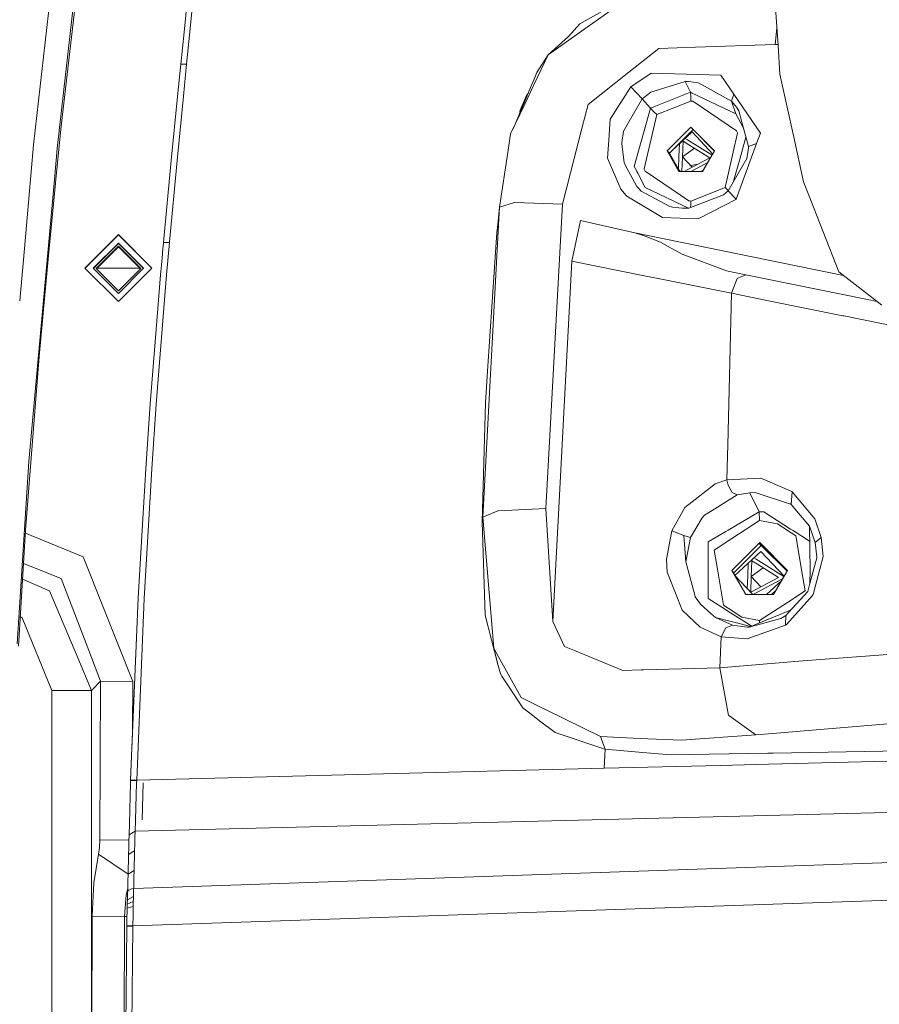
# Model space of a CAD drawing. Units: millimetres. Extents: x 615 to 9964, y -400 to 3658.
# Drawn here: x 2424 to 2578, y 2017 to 2194 of the extents above; entities that cross this region are included whole.
import ezdxf

# ---------------------------------------------------------------- set-up
doc = ezdxf.new("R2010")
doc.units = ezdxf.units.MM
doc.layers.add('1', color=7, linetype='Continuous', true_color=0xffffff)
doc.styles.add('blockfont', font='simplex.shx')
doc.dimstyles.get("Standard").update_dxf_attribs({"dimtxt": 0.18, "dimasz": 0.18, "dimexe": 0.18, "dimexo": 0.0625, "dimgap": 0.09, "dimtad": 0, "dimtih": 1, "dimtoh": 1, "dimdec": 4, "dimzin": 0, "dimdsep": 46, "dimtxsty": 'Standard', "dimcen": 0.09, "dimadec": 0, "dimazin": 0, "dimtfac": 1, "dimtdec": 4, "dimtofl": 0, "dimtmove": 0, "dimatfit": 3, "dimfxl": 1, "dimtolj": 1, "dimtzin": 0, "dimarcsym": 0})

# ---------------------------------------------------------------- blocks, each defined once
blk = doc.blocks.new('_U4')
at = {"layer": '1', "color": 18, "lineweight": 13}
for p, q in [((844.749766, 1254.050002), (844.749766, 3360.631739)), ((844.749766, 3358.631739), (2582.020716, 3358.631739)), ((4820, 3358.631739), (3082.72905, 3358.631739)), ((2608.520716, 3283.631739), (2583.520716, 3283.631739)), ((2583.520716, 3283.631739), (2583.520716, 3189.881739)), ((2840.187383, 3283.631739), (2815.187383, 3283.631739)), ((2840.187383, 3189.881739), (2840.187383, 3283.631739)), ((2583.520716, 3189.881739), (2608.520716, 3189.881739)), ((2815.187383, 3189.881739), (2840.187383, 3189.881739))]:
    blk.add_line(p, q, dxfattribs=at)
at = {"layer": '1', "color": 18, "lineweight": 70}
for points in [[(844.749766, 3358.631739), (894.749717, 3372.029198), (894.749815, 3345.234279)], [(4820, 3358.631739), (4770.000049, 3345.234279), (4769.999951, 3372.029198)]]:
    blk.add_solid(points, dxfattribs=at)
at = {"layer": '1', "color": 18, "linetype": 'Continuous', "lineweight": 13, "char_height": 50, "attachment_point": 7, "line_spacing_factor": 0.903614, "style": 'blockfont'}
for s, insert in [('\\W1.2899;156.5', (2586.170716, 3319.735906)), ('\\W1.1047;BBC', (2925.44155, 3319.735906)), ('\\W1.1591;3975', (2608.045716, 3197.860906))]:
    blk.add_mtext(s, dxfattribs=dict(at, insert=insert))

msp = doc.modelspace()

# ---------------------------------------------------------------- linework, layer by layer
at = {"layer": '1', "color": 18, "linetype": 'Continuous', "lineweight": 13}
for p, q in [((2437.230902, 2224.992737), (2431.014615, 2170.453295)), ((2453.784304, 2191.290364), (2456.14131, 2214.278683)), ((2558.991986, 2208.733782), (2560.298997, 2188.884005)), ((2455.898839, 2202.18657), (2454.803544, 2191.330895)), ((2426.797705, 2171.097979), (2430.011349, 2199.630246)), ((2431.744176, 2174.441084), (2434.354859, 2197.183594)), ((2530.189654, 2195.819642), (2524.724084, 2192.801461)), ((2531.13659, 2195.792422), (2526.088553, 2192.199215)), ((2453.201609, 2185.532317), (2453.784304, 2191.290364)), ((2454.803544, 2191.330895), (2454.228001, 2185.564265)), ((2519.087392, 2187.215313), (2526.088553, 2192.199215)), ((2522.735434, 2190.529332), (2524.724084, 2192.801461)), ((2560.092457, 2192.020763), (2559.764701, 2189.096674)), ((2519.087392, 2187.215313), (2522.735434, 2190.529332)), ((2521.891934, 2189.763064), (2521.934109, 2189.824805)), ((2522.06263, 2189.918131), (2521.934109, 2189.824805)), ((2533.544379, 2184.11611), (2538.92191, 2188.390955)), ((2538.92191, 2188.390955), (2545.506078, 2188.613877)), ((2559.764701, 2189.096674), (2545.506078, 2188.613877)), ((2560.287263, 2189.06221), (2559.764701, 2189.096674)), ((2560.637551, 2183.741078), (2560.298997, 2188.884005)), ((2519.087392, 2187.215313), (2516.522961, 2181.843027)), ((2519.087392, 2187.215313), (2517.062503, 2184.047446)), ((2452.622491, 2179.785475), (2453.201609, 2185.532317)), ((2453.201609, 2185.532317), (2454.228001, 2185.564265)), ((2454.228001, 2185.564265), (2453.655558, 2179.809079)), ((2517.062503, 2184.047446), (2516.369658, 2182.422861)), ((2533.544379, 2184.11611), (2526.248055, 2178.315625)), ((2516.369658, 2182.422861), (2516.104775, 2181.802019)), ((2537.549096, 2183.94421), (2533.893662, 2181.471571)), ((2537.469226, 2180.555806), (2543.63473, 2182.435498)), ((2543.798524, 2183.77088), (2537.549096, 2183.94421)), ((2543.63473, 2182.435498), (2544.053155, 2182.43216)), ((2543.63473, 2182.435498), (2544.591027, 2180.520281)), ((2550.048667, 2183.59755), (2543.798524, 2183.77088)), ((2544.053155, 2182.43216), (2544.053393, 2182.43216)), ((2544.053393, 2182.43216), (2544.25438, 2182.425007)), ((2546.047765, 2182.201371), (2544.25438, 2182.425007)), ((2550.048667, 2183.59755), (2552.378016, 2180.17529)), ((2563.114243, 2172.458157), (2560.637551, 2183.741078)), ((2514.87835, 2178.397879), (2516.522961, 2181.843027)), ((2516.104775, 2181.802019), (2515.304935, 2179.926713)), ((2533.893662, 2181.471571), (2530.182439, 2175.701842)), ((2533.893662, 2181.471571), (2535.899716, 2179.321036)), ((2537.469226, 2180.555806), (2535.899716, 2179.321036)), ((2544.591027, 2180.520281), (2537.4399, 2177.679524)), ((2544.591027, 2180.520281), (2544.624644, 2179.731116)), ((2544.782, 2180.429682), (2544.591027, 2180.520281)), ((2551.937419, 2178.915247), (2546.047765, 2182.201371)), ((2451.47522, 2168.278679), (2452.622491, 2179.785475)), ((2453.655558, 2179.809079), (2452.520209, 2168.288216)), ((2515.280482, 2179.869382), (2512.762874, 2173.966597)), ((2515.178757, 2179.934487), (2514.064866, 2177.294955)), ((2515.178757, 2179.934487), (2515.523584, 2180.439359)), ((2535.899716, 2179.321036), (2532.553988, 2173.523888)), ((2535.899716, 2179.321036), (2537.4399, 2177.679524)), ((2544.657784, 2178.952441), (2538.529711, 2176.517949)), ((2544.624644, 2179.731116), (2544.657784, 2178.952441)), ((2544.657784, 2178.952441), (2544.857579, 2178.949103)), ((2552.714186, 2176.671728), (2544.782, 2180.429682)), ((2544.857579, 2178.949103), (2545.002299, 2178.946719)), ((2545.002299, 2178.946719), (2552.864867, 2173.617825)), ((2552.378016, 2180.17529), (2551.937419, 2178.915247)), ((2552.378016, 2180.17529), (2551.937419, 2178.915247)), ((2551.937419, 2178.915247), (2552.714186, 2176.671728)), ((2551.937419, 2178.915247), (2552.879887, 2177.772507)), ((2551.937419, 2178.915247), (2552.714186, 2176.671728)), ((2557.128983, 2173.195109), (2552.378016, 2180.17529)), ((2514.87835, 2178.397879), (2512.338, 2173.076615)), ((2513.921732, 2176.683656), (2514.064866, 2177.294955)), ((2525.19043, 2174.236998), (2526.248055, 2178.315625)), ((2537.4399, 2177.679524), (2534.515696, 2167.20961)), ((2537.4399, 2177.679524), (2537.984925, 2177.098736)), ((2537.984925, 2177.098736), (2538.529711, 2176.517949)), ((2553.26994, 2177.192435), (2552.879887, 2177.772507)), ((2553.808766, 2175.18805), (2553.26994, 2177.192435)), ((2530.182439, 2175.701842), (2529.924231, 2171.95724)), ((2538.529711, 2176.517949), (2536.275464, 2166.782603)), ((2554.07198, 2174.055323), (2552.714186, 2176.671728)), ((2553.808766, 2175.18805), (2554.982262, 2170.823559)), ((2431.744176, 2174.441084), (2430.772382, 2164.925799)), ((2521.610575, 2160.42994), (2525.19043, 2174.236998)), ((2532.553988, 2173.523888), (2532.28839, 2171.543106)), ((2544.667798, 2174.235091), (2540.412503, 2169.990286)), ((2545.054036, 2173.823342), (2540.79898, 2169.578537)), ((2544.89811, 2173.417315), (2541.229213, 2170.007735)), ((2544.667798, 2174.235091), (2548.903304, 2169.990286)), ((2544.89811, 2173.417315), (2548.588042, 2169.446486)), ((2545.054036, 2173.823342), (2548.89434, 2169.974824)), ((2553.021031, 2173.237547), (2552.864867, 2173.617825)), ((2554.157725, 2173.890196), (2554.07198, 2174.055323)), ((2511.818724, 2169.700608), (2512.338, 2173.076615)), ((2529.924231, 2171.95724), (2529.700356, 2168.715224)), ((2543.262559, 2171.746239), (2543.155747, 2168.921217)), ((2543.262559, 2171.746239), (2544.27393, 2171.112522)), ((2543.641123, 2172.249171), (2544.050055, 2171.993002)), ((2548.461929, 2169.228954), (2544.050055, 2171.993002)), ((2553.039151, 2173.192963), (2552.256496, 2169.810845)), ((2553.021031, 2173.237547), (2553.039151, 2173.192963)), ((2554.539592, 2172.469946), (2553.442408, 2168.534715)), ((2556.450682, 2171.340212), (2557.128983, 2173.195109)), ((2563.114243, 2172.458157), (2564.871388, 2164.453968)), ((2425.135928, 2152.522072), (2426.797705, 2171.097979)), ((2431.014615, 2170.453295), (2430.509644, 2164.871678)), ((2532.262164, 2171.219572), (2532.267171, 2171.384797)), ((2532.262164, 2171.219572), (2532.672482, 2167.917475)), ((2532.28839, 2171.543106), (2532.267171, 2171.384797)), ((2540.412503, 2169.990286), (2540.79898, 2169.578537)), ((2542.526799, 2166.31411), (2540.412503, 2169.990286)), ((2542.510348, 2168.975577), (2542.59747, 2171.279283)), ((2543.155747, 2168.921217), (2545.296599, 2170.471845)), ((2544.27393, 2171.112522), (2548.048812, 2168.747649)), ((2546.77208, 2166.31411), (2548.903304, 2169.990286)), ((2552.800494, 2161.357865), (2556.450682, 2171.340212)), ((2554.701405, 2168.670639), (2554.967719, 2170.520291)), ((2554.982262, 2170.823559), (2554.967719, 2170.520291)), ((2556.450682, 2171.340212), (2554.982262, 2170.823559)), ((2556.450682, 2171.340212), (2554.982262, 2170.823559)), ((2451.47522, 2168.278679), (2450.079757, 2153.579459)), ((2451.147872, 2153.685793), (2452.520209, 2168.288216)), ((2511.818724, 2169.700608), (2510.312396, 2159.908041)), ((2529.700356, 2168.715224), (2532.129365, 2163.144097)), ((2540.79898, 2169.578537), (2542.451071, 2166.705684)), ((2542.426145, 2166.749028), (2542.510348, 2168.975577)), ((2543.155747, 2168.921217), (2543.057166, 2166.31411)), ((2543.155747, 2168.921217), (2544.880148, 2167.067427)), ((2548.048812, 2168.747649), (2544.105607, 2166.656718)), ((2552.256295, 2169.809973), (2550.785857, 2163.45571)), ((2554.701405, 2168.670639), (2551.35377, 2162.850365)), ((2553.442355, 2168.534522), (2552.331506, 2164.550279)), ((2532.672482, 2167.917475), (2533.130961, 2167.06036)), ((2534.965831, 2163.62904), (2533.130961, 2167.06036)), ((2534.515696, 2167.20961), (2534.956771, 2166.361317)), ((2534.970837, 2166.334137), (2534.956771, 2166.361317)), ((2534.970837, 2166.334137), (2535.148459, 2165.992483)), ((2536.285477, 2166.758284), (2536.275464, 2166.782603)), ((2536.285477, 2166.758284), (2536.451178, 2166.354403)), ((2544.310408, 2161.02694), (2536.451178, 2166.354403)), ((2542.451263, 2166.705349), (2542.676253, 2166.31411)), ((2542.81134, 2166.31411), (2542.456954, 2166.695454)), ((2544.105607, 2166.656718), (2543.459464, 2166.31411)), ((2545.949041, 2167.63422), (2544.607016, 2167.361053)), ((2547.700744, 2167.915974), (2544.679806, 2166.31411)), ((2546.994527, 2166.697811), (2546.581664, 2166.31411)), ((2430.509644, 2164.871678), (2425.934869, 2114.301428)), ((2430.70324, 2164.247021), (2430.772382, 2164.925799)), ((2536.48265, 2163.425907), (2535.148459, 2165.992483)), ((2546.77208, 2166.31411), (2542.526799, 2166.31411)), ((2430.70324, 2164.247021), (2429.489213, 2151.229128)), ((2532.129365, 2163.144097), (2533.068734, 2162.016138)), ((2534.965831, 2163.62904), (2535.191375, 2163.377032)), ((2535.262185, 2163.298354), (2535.191375, 2163.377032)), ((2535.262185, 2163.298354), (2535.739976, 2162.815794)), ((2535.739976, 2162.815794), (2540.867167, 2160.040602)), ((2536.48265, 2163.425907), (2544.244396, 2159.759152)), ((2550.785857, 2163.45571), (2544.657784, 2161.021218)), ((2551.35377, 2162.850365), (2550.500232, 2162.124619)), ((2551.260787, 2162.949547), (2550.785857, 2163.45571)), ((2551.353796, 2162.850411), (2551.260787, 2162.949547)), ((2552.800494, 2161.357865), (2551.35377, 2162.850365)), ((2564.871388, 2164.453968), (2565.560656, 2162.669167)), ((2533.160525, 2161.905751), (2533.068734, 2162.016138)), ((2533.160525, 2161.905751), (2539.548951, 2158.059582)), ((2544.287043, 2159.760699), (2550.500232, 2162.124619)), ((2544.310408, 2161.02694), (2544.390279, 2161.025748)), ((2544.657784, 2161.021218), (2544.390279, 2161.025748)), ((2546.082574, 2157.864317), (2552.734929, 2161.297068)), ((2552.800494, 2161.357865), (2552.734929, 2161.297068)), ((2565.560656, 2162.669167), (2571.194487, 2148.319468)), ((2510.312396, 2159.908041), (2509.986478, 2156.188473)), ((2510.312396, 2159.908041), (2510.140973, 2156.705126)), ((2513.035374, 2160.778984), (2510.312396, 2159.908041)), ((2513.083535, 2160.777077), (2513.035374, 2160.778984)), ((2513.083535, 2160.777077), (2521.610575, 2160.42994)), ((2521.610575, 2160.42994), (2518.622952, 2105.894074)), ((2540.867167, 2160.040602), (2541.338759, 2159.938797)), ((2543.094474, 2159.744963), (2541.338759, 2159.938797)), ((2543.160277, 2159.73781), (2543.094474, 2159.744963)), ((2543.524342, 2159.733042), (2543.160277, 2159.73781)), ((2544.287043, 2159.760699), (2543.524342, 2159.733042)), ((2544.604417, 2159.881449), (2544.624406, 2160.308346)), ((2544.624406, 2160.308346), (2544.657784, 2161.021218)), ((2523.282605, 2150.245175), (2524.871665, 2157.53077)), ((2534.638482, 2155.315146), (2524.871665, 2157.53077)), ((2539.548951, 2158.059582), (2542.742568, 2157.964215)), ((2546.082574, 2157.864317), (2542.742568, 2157.964215)), ((2510.140973, 2156.705126), (2507.337409, 2104.302391)), ((2509.986478, 2156.188473), (2509.872275, 2155.390963)), ((2436.000186, 2148.989424), (2441.999989, 2154.988751)), ((2436.009842, 2148.979768), (2441.999989, 2154.969439)), ((2436.009842, 2148.979768), (2441.999989, 2154.969439)), ((2436.019498, 2148.970112), (2441.999989, 2154.950365)), ((2448.000031, 2148.989424), (2441.999989, 2154.988751)), ((2447.990374, 2148.979768), (2441.999989, 2154.969439)), ((2447.990374, 2148.979768), (2441.999989, 2154.969439)), ((2447.980718, 2148.970112), (2441.999989, 2154.950365)), ((2509.872275, 2155.390963), (2508.1981, 2130.495057)), ((2534.638482, 2155.315146), (2536.43735, 2154.745325)), ((2572.01674, 2147.681888), (2534.638482, 2155.315146)), ((2539.229708, 2153.62452), (2536.43735, 2154.745325)), ((2424.294596, 2143.117727), (2425.135928, 2152.522072)), ((2437.500077, 2148.9508), (2441.999989, 2153.450474)), ((2441.999989, 2153.414711), (2437.51796, 2148.932919)), ((2438.000041, 2148.915038), (2441.999989, 2152.914748)), ((2441.999989, 2152.77718), (2438.068714, 2148.846373)), ((2446.50014, 2148.9508), (2441.999989, 2153.450474)), ((2446.482256, 2148.932919), (2441.999989, 2153.414711)), ((2441.999989, 2152.914748), (2446.000176, 2148.915038)), ((2445.931499, 2148.846373), (2441.999989, 2152.77718)), ((2449.82894, 2150.754914), (2449.985104, 2152.513489)), ((2450.066405, 2153.428063), (2449.985104, 2152.513489)), ((2450.066405, 2153.428063), (2450.072604, 2153.498396)), ((2450.079757, 2153.579459), (2450.072604, 2153.498396)), ((2450.079757, 2153.579459), (2451.137858, 2153.57779)), ((2451.137858, 2153.57779), (2450.628834, 2147.791132)), ((2451.147872, 2153.685793), (2451.137858, 2153.57779)), ((2539.229708, 2153.62452), (2540.582495, 2152.88423)), ((2540.582495, 2152.88423), (2543.128329, 2151.490912)), ((2427.804547, 2133.165821), (2429.489213, 2151.229128)), ((2449.82894, 2150.754914), (2449.566441, 2147.796139)), ((2551.020461, 2148.472056), (2543.128329, 2151.490912)), ((2441.999989, 2142.989859), (2436.000186, 2148.989424)), ((2437.500077, 2148.9508), (2441.999989, 2144.451365)), ((2438.000041, 2148.915038), (2441.999989, 2144.915566)), ((2445.77793, 2148.999915), (2438.222273, 2148.999915)), ((2441.999989, 2142.989859), (2448.000031, 2148.989424)), ((2446.50014, 2148.9508), (2441.999989, 2144.451365)), ((2446.000176, 2148.915038), (2441.999989, 2144.915566)), ((2523.282605, 2150.245175), (2519.899684, 2085.60966)), ((2536.307173, 2147.617325), (2523.282605, 2150.245175)), ((2448.785859, 2138.003811), (2449.566441, 2147.796139)), ((2450.628834, 2147.791132), (2448.795396, 2124.609217)), ((2536.307173, 2147.617325), (2538.198548, 2147.235617)), ((2538.198548, 2147.235617), (2551.93575, 2144.48379)), ((2554.528313, 2147.768006), (2551.020461, 2148.472056)), ((2551.93575, 2144.48379), (2552.94283, 2147.130474)), ((2554.528313, 2147.768006), (2552.94283, 2147.130474)), ((2576.049166, 2143.424734), (2554.528313, 2147.768006)), ((2578.882294, 2142.358288), (2571.194487, 2148.319468)), ((2551.93575, 2144.48379), (2551.28749, 2117.24399)), ((2551.93575, 2144.48379), (2558.596926, 2143.144354)), ((2576.422768, 2143.349156), (2576.049166, 2143.424734)), ((2558.596926, 2143.144354), (2571.888047, 2140.462145)), ((2576.422768, 2143.349156), (2578.024158, 2143.023693)), ((2571.888047, 2140.462145), (2572.087842, 2140.421614)), ((2591.484862, 2136.482224), (2572.087842, 2140.421614)), ((2448.785859, 2138.003811), (2447.719174, 2124.624237)), ((2425.354081, 2102.027401), (2427.804547, 2133.165821)), ((2508.1981, 2130.495057), (2507.818299, 2124.849066)), ((2447.719174, 2124.624237), (2446.917372, 2113.021359)), ((2448.795396, 2124.609217), (2447.998362, 2113.002524)), ((2507.818299, 2124.849066), (2507.241803, 2103.492483)), ((2551.28749, 2117.24399), (2551.233845, 2115.389571)), ((2551.233845, 2115.389571), (2551.102715, 2111.041293)), ((2425.934869, 2114.301428), (2423.862621, 2081.630459)), ((2446.917372, 2113.021359), (2446.391421, 2104.051813)), ((2446.642237, 2089.764819), (2447.998362, 2113.002524)), ((2549.010831, 2110.300049), (2545.449334, 2107.520089)), ((2549.010831, 2110.300049), (2551.102715, 2111.041293)), ((2551.102715, 2111.041293), (2557.184535, 2111.301169)), ((2551.102715, 2111.041293), (2551.33422, 2110.062346)), ((2551.33422, 2110.062346), (2552.095013, 2108.760342)), ((2562.769967, 2108.908877), (2557.184535, 2111.301169)), ((2548.468428, 2105.554804), (2552.962619, 2108.323082)), ((2552.095013, 2108.760342), (2552.962619, 2108.323082)), ((2552.962619, 2108.323082), (2555.224496, 2108.713135)), ((2556.17221, 2108.74103), (2555.224496, 2108.713135)), ((2555.224496, 2108.713135), (2556.92752, 2105.302557)), ((2562.342006, 2106.744274), (2556.17221, 2108.74103)), ((2562.841731, 2108.855948), (2562.63526, 2106.578335)), ((2562.769967, 2108.908877), (2562.841731, 2108.855948)), ((2566.881734, 2104.035124), (2562.841731, 2108.855948)), ((2543.577748, 2106.05906), (2545.449334, 2107.520089)), ((2562.457162, 2106.707081), (2562.342006, 2106.744274)), ((2562.457162, 2106.707081), (2562.63526, 2106.578335)), ((2562.63526, 2106.578335), (2565.909463, 2102.743372)), ((2510.035592, 2105.484471), (2507.337409, 2104.302391)), ((2510.035592, 2105.484471), (2510.083752, 2105.486855)), ((2510.083752, 2105.486855), (2518.622952, 2105.894074)), ((2518.622952, 2105.894074), (2519.532281, 2091.448769)), ((2543.577748, 2106.05906), (2541.241484, 2101.867661)), ((2546.684104, 2104.232535), (2547.109442, 2104.717717)), ((2547.109442, 2104.717717), (2548.150378, 2105.358824)), ((2548.468428, 2105.554804), (2548.150378, 2105.358824)), ((2556.92752, 2105.302557), (2551.344949, 2102.012381)), ((2556.92752, 2105.302557), (2556.994277, 2103.734717)), ((2557.740765, 2105.272755), (2556.92752, 2105.302557)), ((2562.552291, 2102.202639), (2557.740765, 2105.272755)), ((2446.391421, 2104.051813), (2445.555287, 2089.786753)), ((2507.337409, 2104.302391), (2507.241803, 2103.492483)), ((2507.241803, 2103.492483), (2507.766085, 2086.779341)), ((2507.337409, 2104.302391), (2509.062844, 2083.730444)), ((2544.581729, 2100.666508), (2546.684104, 2104.232535)), ((2556.994277, 2103.734717), (2552.012759, 2100.507483)), ((2560.189086, 2103.153691), (2556.994277, 2103.734717)), ((2560.189086, 2103.153691), (2562.623101, 2101.53912)), ((2568.054515, 2100.698933), (2566.881734, 2104.035124)), ((2425.354081, 2102.027401), (2424.096012, 2081.226221)), ((2425.31976, 2101.459935), (2435.674744, 2097.21373)), ((2540.278989, 2096.775278), (2541.241484, 2101.867661)), ((2541.241484, 2101.867661), (2543.377, 2101.041779)), ((2543.377, 2101.041779), (2543.745861, 2096.331321)), ((2543.377, 2101.041779), (2544.581729, 2100.666508)), ((2543.377, 2101.041779), (2543.744164, 2096.322522)), ((2547.790128, 2099.917397), (2550.90745, 2101.75465)), ((2550.90745, 2101.75465), (2551.344949, 2102.012381)), ((2562.981206, 2101.928934), (2562.552291, 2102.202639)), ((2562.623101, 2101.53912), (2563.492137, 2100.962624)), ((2565.96255, 2100.026537), (2562.981206, 2101.928934)), ((2565.909463, 2102.743372), (2566.063481, 2094.861254)), ((2566.973286, 2099.812254), (2565.909463, 2102.743372)), ((2543.744164, 2096.322522), (2544.581729, 2100.666508)), ((2547.790128, 2094.819054), (2547.790128, 2099.917397)), ((2548.822242, 2098.440394), (2552.012759, 2100.507483)), ((2552.000123, 2094.772562), (2557.006198, 2099.76624)), ((2557.280692, 2099.243024), (2552.386361, 2094.360813)), ((2556.893831, 2099.634765), (2561.908183, 2094.632901)), ((2561.989146, 2094.772562), (2557.006198, 2099.76624)), ((2561.905833, 2094.628848), (2557.280511, 2099.242843)), ((2564.571686, 2094.616083), (2563.492137, 2100.962624)), ((2568.054515, 2100.698933), (2566.973286, 2099.812254)), ((2566.973286, 2099.812254), (2567.235785, 2097.20014)), ((2568.387109, 2097.26809), (2568.054515, 2100.698933)), ((2549.407798, 2094.985232), (2548.822242, 2098.440394)), ((2557.234841, 2098.199591), (2552.573043, 2093.867287)), ((2557.234841, 2098.199591), (2561.386101, 2093.732315)), ((2424.991811, 2096.037555), (2431.715327, 2093.355879)), ((2436.267691, 2095.726237), (2435.674744, 2097.21373)), ((2436.267691, 2095.726237), (2444.585877, 2074.861273)), ((2540.278989, 2096.775278), (2540.411788, 2094.478831)), ((2543.747502, 2096.310362), (2543.744164, 2096.322522)), ((2543.746621, 2096.321608), (2543.747502, 2096.310362)), ((2543.747502, 2096.310362), (2545.294362, 2090.610251)), ((2554.846841, 2093.757853), (2554.933953, 2096.061329)), ((2555.599051, 2096.528277), (2555.49224, 2093.703493)), ((2555.599051, 2096.528277), (2556.610661, 2095.894799)), ((2555.977718, 2097.031321), (2556.386786, 2096.77504)), ((2561.348198, 2093.666933), (2556.386786, 2096.77504)), ((2556.610661, 2095.894799), (2560.385304, 2093.529925)), ((2566.007214, 2092.429385), (2567.252475, 2097.033724)), ((2566.943007, 2091.826424), (2568.387109, 2097.26809)), ((2567.252475, 2097.033724), (2567.235785, 2097.20014)), ((2540.411788, 2094.478831), (2542.262154, 2089.818701)), ((2547.790128, 2094.819054), (2547.790128, 2089.720473)), ((2549.407798, 2094.985232), (2550.494033, 2088.578209)), ((2552.000123, 2094.772562), (2554.487305, 2090.447649)), ((2552.000123, 2094.772562), (2552.386361, 2094.360813)), ((2552.386361, 2094.360813), (2552.51465, 2093.877861)), ((2555.49224, 2093.703493), (2557.633172, 2095.254179)), ((2561.989146, 2094.772562), (2559.481936, 2090.447649)), ((2564.582663, 2094.551548), (2564.571917, 2094.614723)), ((2564.582663, 2094.551548), (2565.169173, 2091.103539)), ((2566.007214, 2092.429385), (2566.063481, 2094.860539)), ((2566.063481, 2094.861254), (2566.063481, 2094.860539)), ((2424.819598, 2093.190145), (2429.651576, 2091.1486)), ((2431.715327, 2093.355879), (2436.194521, 2081.699259)), ((2555.750774, 2090.447649), (2552.573043, 2093.867287)), ((2554.762046, 2091.515538), (2554.846841, 2093.757853)), ((2555.49224, 2093.703493), (2555.385428, 2090.87871)), ((2555.49224, 2093.703493), (2557.216754, 2091.849764)), ((2561.11913, 2093.271792), (2556.154805, 2090.639338)), ((2560.385304, 2093.529925), (2556.442099, 2091.438994)), ((2560.955628, 2092.989753), (2558.220183, 2090.447649)), ((2565.624314, 2091.013655), (2566.007214, 2092.429385)), ((2434.712748, 2079.120172), (2429.651576, 2091.1486)), ((2519.899684, 2085.60966), (2519.532281, 2091.448769)), ((2545.445996, 2090.050682), (2545.294362, 2090.610251)), ((2554.349893, 2090.686593), (2554.58943, 2090.447649)), ((2559.481936, 2090.447649), (2554.487305, 2090.447649)), ((2554.761905, 2091.511797), (2554.762041, 2091.515404)), ((2556.442099, 2091.438994), (2555.385428, 2090.87871)), ((2555.793286, 2090.447649), (2556.154805, 2090.639338)), ((2559.957563, 2091.2681), (2559.138837, 2090.447649)), ((2565.169173, 2091.103539), (2561.974126, 2089.03192)), ((2565.624314, 2091.013655), (2562.191325, 2087.260708)), ((2566.576558, 2090.444788), (2566.543179, 2090.383038)), ((2566.576558, 2090.444788), (2566.943007, 2091.826424)), ((2445.555287, 2089.786753), (2444.187718, 2057.175145)), ((2444.417315, 2062.983736), (2445.555287, 2089.786753)), ((2446.642237, 2089.764819), (2445.276337, 2057.156786)), ((2543.118077, 2087.662444), (2542.262154, 2089.818701)), ((2546.386081, 2088.719115), (2545.445996, 2090.050682)), ((2546.386081, 2088.719115), (2548.26458, 2087.056383)), ((2547.790128, 2089.720473), (2550.874072, 2087.751612)), ((2561.974126, 2089.03192), (2556.994277, 2085.803255)), ((2561.846095, 2085.115895), (2566.479283, 2090.266451)), ((2566.479283, 2090.266451), (2566.543179, 2090.383038)), ((2543.118077, 2087.662444), (2546.312886, 2084.577069)), ((2549.106198, 2086.311564), (2548.26458, 2087.056383)), ((2551.365929, 2088.000044), (2550.494033, 2088.578209)), ((2551.303225, 2087.477669), (2550.874072, 2087.751612)), ((2555.087408, 2085.061826), (2551.303225, 2087.477669)), ((2553.809005, 2086.380705), (2551.365929, 2088.000044)), ((2555.089074, 2084.614739), (2562.511044, 2087.666973)), ((2561.684685, 2086.706862), (2562.191325, 2087.260708)), ((2562.511044, 2087.666973), (2562.623761, 2087.733447)), ((2424.411011, 2086.434482), (2424.768525, 2086.288676)), ((2424.768525, 2086.288676), (2430.042344, 2073.232397)), ((2507.766085, 2086.779341), (2510.069209, 2077.891335)), ((2521.997052, 2081.149802), (2519.899684, 2085.60966)), ((2549.106198, 2086.311564), (2552.154618, 2084.983811)), ((2549.106198, 2086.311564), (2555.419474, 2084.750613)), ((2556.994277, 2085.803255), (2553.809005, 2086.380705)), ((2555.089074, 2084.614739), (2560.82161, 2086.169705)), ((2556.974937, 2085.390287), (2556.994277, 2085.803255)), ((2560.82161, 2086.169705), (2561.660844, 2086.690649)), ((2561.647015, 2084.979042), (2561.684685, 2086.706862)), ((2561.647015, 2084.979042), (2561.846095, 2085.115895)), ((2561.684685, 2086.706862), (2561.660844, 2086.690649)), ((2509.062844, 2083.730444), (2509.305316, 2080.841526)), ((2550.075608, 2082.883582), (2546.312886, 2084.577069)), ((2550.075608, 2082.883582), (2550.938206, 2084.516749)), ((2550.938206, 2084.516749), (2552.154618, 2084.983811)), ((2552.154618, 2084.983811), (2554.714995, 2084.618077)), ((2554.714995, 2084.618077), (2555.065947, 2084.6145)), ((2561.647015, 2084.979042), (2554.743605, 2082.494006)), ((2555.089074, 2084.614739), (2555.065947, 2084.6145)), ((2555.514001, 2084.789487), (2555.08766, 2085.061665)), ((2436.194526, 2081.699244), (2438.790398, 2074.943766)), ((2549.834328, 2077.289805), (2550.075608, 2082.883582)), ((2550.075608, 2082.883582), (2554.743605, 2082.494006)), ((2509.305316, 2080.841526), (2510.069209, 2077.891335)), ((2510.157424, 2079.311118), (2509.305316, 2080.841526)), ((2521.997052, 2081.149802), (2523.77327, 2080.422387)), ((2523.77327, 2080.422387), (2532.478886, 2076.856837)), ((2564.747649, 2078.547463), (2588.000375, 2080.35253)), ((2437.190133, 2073.232397), (2434.712749, 2079.12017)), ((2510.157424, 2079.311118), (2514.235574, 2071.988568)), ((2564.747649, 2078.547463), (2549.834328, 2077.289805)), ((2510.069209, 2077.891335), (2510.496217, 2076.244101)), ((2532.478886, 2076.856837), (2535.729247, 2076.937899)), ((2536.160784, 2076.948628), (2535.729247, 2076.937899)), ((2549.834328, 2077.289805), (2536.160784, 2076.948628)), ((2549.834328, 2077.289805), (2551.410275, 2068.794951)), ((2438.790398, 2074.943766), (2437.190133, 2073.232397)), ((2438.790398, 2074.943766), (2438.685494, 2046.479449)), ((2438.790398, 2074.943766), (2444.585877, 2074.861273)), ((2444.585877, 2074.861273), (2444.553965, 2066.202288)), ((2510.760623, 2075.84022), (2510.496217, 2076.244101)), ((2510.760623, 2075.84022), (2514.504748, 2070.123419)), ((2430.042344, 2073.232397), (2430.042344, 2015.110224)), ((2437.190133, 2073.232397), (2430.042344, 2073.232397)), ((2437.190133, 2073.232397), (2437.190133, 1849.210858)), ((2514.235574, 2071.988568), (2517.463284, 2070.397601)), ((2514.504748, 2070.123419), (2516.537743, 2068.574414)), ((2517.463284, 2070.397601), (2518.842774, 2069.717631)), ((2518.842774, 2069.717631), (2528.456765, 2064.978585)), ((2516.537743, 2068.574414), (2517.524796, 2067.822203)), ((2517.524796, 2067.822203), (2520.31787, 2065.69384)), ((2551.410275, 2068.794951), (2551.438409, 2068.774924)), ((2551.438409, 2068.774924), (2556.328612, 2065.275654)), ((2520.31787, 2065.69384), (2529.208499, 2062.72243)), ((2557.83661, 2065.403923), (2581.390219, 2067.4095)), ((2528.456765, 2064.978585), (2534.322816, 2064.718708)), ((2528.456765, 2064.978585), (2529.284793, 2062.708125)), ((2536.967355, 2064.601406), (2534.322816, 2064.718708)), ((2543.006736, 2064.333901), (2536.967355, 2064.601406)), ((2556.328612, 2065.275654), (2543.006736, 2064.333901)), ((2557.83661, 2065.403923), (2556.328612, 2065.275654)), ((2444.417315, 2062.983736), (2444.187718, 2057.175145)), ((2529.125529, 2059.294447), (2529.284878, 2062.708117)), ((2529.284793, 2062.708125), (2529.208499, 2062.72243)), ((2535.335618, 2062.203631), (2529.284793, 2062.708125)), ((2535.335618, 2062.203631), (2540.971833, 2061.733708)), ((2559.432345, 2062.04246), (2583.697873, 2062.448487)), ((2540.971833, 2061.733708), (2558.436232, 2062.026009)), ((2558.436232, 2062.026009), (2559.432345, 2062.04246)), ((2558.571654, 2060.049996), (2601.120311, 2061.142907)), ((2445.276337, 2057.156786), (2529.125529, 2059.294447)), ((2529.125529, 2059.294447), (2549.994546, 2059.829697)), ((2558.571654, 2060.049996), (2549.994546, 2059.829697)), ((2444.185572, 2057.109579), (2444.172221, 2056.682095)), ((2444.187718, 2057.175145), (2444.185572, 2057.109579)), ((2444.185572, 2057.109579), (2445.274192, 2057.091698)), ((2444.187718, 2057.175145), (2445.276337, 2057.156786)), ((2445.274192, 2057.091698), (2445.26084, 2056.673989)), ((2445.276337, 2057.156786), (2445.274192, 2057.091698)), ((2444.172221, 2056.682095), (2444.04872, 2051.862702)), ((2445.26084, 2056.673989), (2445.132094, 2052.280173)), ((2446.453695, 2056.711261), (2446.263395, 2050.058168)), ((2444.04872, 2051.862702), (2443.975287, 2049.32259)), ((2444.999772, 2048.015341), (2618.48815, 2052.344069)), ((2445.132094, 2052.280173), (2445.058661, 2049.923882)), ((2445.058661, 2049.923882), (2444.999772, 2048.015341)), ((2443.975287, 2049.32259), (2443.916398, 2047.362551)), ((2438.685494, 2046.479449), (2438.615876, 2045.115694)), ((2443.892173, 2046.405337), (2438.685494, 2046.479449)), ((2443.887788, 2046.231493), (2443.915921, 2047.346815)), ((2443.915921, 2047.346815), (2444.999533, 2048.001751)), ((2443.915921, 2047.346815), (2443.916398, 2047.362551)), ((2443.916398, 2047.362551), (2444.999772, 2048.015341)), ((2444.939929, 2045.680985), (2444.970923, 2046.886668)), ((2444.999533, 2048.001751), (2444.970923, 2046.886668)), ((2444.999772, 2048.015341), (2444.999533, 2048.001751)), ((2438.615876, 2045.115694), (2438.425618, 2043.922886)), ((2443.826752, 2043.819889), (2443.85727, 2045.025572)), ((2443.85727, 2045.025572), (2443.887788, 2046.231493)), ((2444.908934, 2044.475302), (2444.939929, 2045.680985)), ((2438.425618, 2043.922886), (2437.597829, 2038.733944)), ((2443.738554, 2040.331605), (2438.425618, 2043.922886)), ((2443.826752, 2043.819889), (2443.796235, 2042.613968)), ((2443.826752, 2043.819889), (2444.908934, 2044.475302)), ((2444.736319, 2037.727579), (2633.975106, 2044.20732)), ((2444.878178, 2043.269619), (2444.848376, 2042.109236)), ((2444.908934, 2044.475302), (2444.878178, 2043.269619)), ((2443.766909, 2041.453585), (2443.737584, 2040.293202)), ((2443.796235, 2042.613968), (2443.766909, 2041.453585)), ((2444.848376, 2042.109236), (2444.818574, 2040.948853)), ((2443.737584, 2040.293202), (2443.707066, 2039.087042)), ((2444.818574, 2040.948853), (2443.737584, 2040.293202)), ((2444.592076, 2031.036124), (2712.998706, 2040.131792)), ((2444.757062, 2038.536772), (2444.787818, 2039.742932)), ((2444.818574, 2040.948853), (2444.787818, 2039.742932)), ((2437.295275, 2032.801613), (2437.597829, 2038.733944)), ((2443.673395, 2037.756099), (2443.393307, 2036.60582)), ((2443.676549, 2037.880883), (2443.655568, 2037.050709)), ((2443.676549, 2037.880883), (2443.707066, 2039.087042)), ((2443.758565, 2037.359461), (2444.33673, 2037.675843)), ((2444.33673, 2037.675843), (2444.736319, 2037.727579)), ((2444.715815, 2037.108168), (2444.72869, 2037.497982)), ((2444.736319, 2037.727579), (2444.72869, 2037.497982)), ((2444.757062, 2038.536772), (2444.736319, 2037.727579)), ((2443.393307, 2036.60582), (2443.090754, 2032.71912)), ((2443.610745, 2035.693154), (2443.603831, 2035.478577)), ((2443.610745, 2035.693154), (2444.690305, 2036.289439)), ((2443.610745, 2035.693154), (2443.623143, 2036.08273)), ((2443.623143, 2036.08273), (2443.636018, 2036.467299)), ((2443.636018, 2036.467299), (2443.648892, 2036.849484)), ((2443.655568, 2037.050709), (2443.648892, 2036.849484)), ((2443.758565, 2037.359461), (2443.655568, 2037.050709)), ((2444.67743, 2035.806641), (2444.668847, 2035.437569)), ((2444.683629, 2036.052451), (2444.67743, 2035.806641)), ((2444.690305, 2036.289439), (2444.683629, 2036.052451)), ((2444.702941, 2036.707386), (2444.690305, 2036.289439)), ((2444.702941, 2036.707386), (2444.715815, 2037.108168)), ((2443.57236, 2034.214243), (2443.544942, 2033.483729)), ((2443.57236, 2034.214243), (2444.595414, 2034.504399)), ((2443.572837, 2034.244284), (2443.57236, 2034.214243)), ((2443.577367, 2034.482464), (2443.572837, 2034.244284)), ((2443.582612, 2034.715876), (2443.577367, 2034.482464)), ((2443.588572, 2034.944996), (2443.582612, 2034.715876)), ((2443.588572, 2034.944996), (2444.668847, 2035.437569)), ((2443.588572, 2034.944996), (2443.597394, 2035.261139)), ((2443.597394, 2035.261139), (2443.603831, 2035.478577)), ((2444.595414, 2034.504399), (2444.655257, 2034.521565)), ((2444.631654, 2033.618674), (2444.655257, 2034.520373)), ((2444.655734, 2034.576163), (2444.655257, 2034.521565)), ((2444.655257, 2034.521565), (2444.655257, 2034.520373)), ((2444.655972, 2034.594044), (2444.655734, 2034.576163)), ((2444.655972, 2034.594044), (2444.65931, 2034.873232)), ((2444.66384, 2035.161242), (2444.65931, 2034.873232)), ((2444.668847, 2035.437569), (2444.66384, 2035.161242)), ((2437.208968, 2009.431109), (2437.295275, 2032.801613)), ((2437.295275, 2032.801613), (2443.090754, 2032.71912)), ((2443.090754, 2032.71912), (2443.004685, 2009.348616)), ((2443.090754, 2032.71912), (2443.525303, 2032.71912)), ((2443.525391, 2032.724842), (2443.501788, 2031.204686)), ((2443.525391, 2032.724842), (2443.544942, 2033.483729)), ((2444.593745, 2031.194195), (2444.615203, 2032.767996)), ((2444.615203, 2032.767996), (2444.631654, 2033.618674)), ((2443.499642, 2030.995116), (2443.048554, 1987.447247)), ((2443.499881, 2031.046852), (2443.499642, 2030.995116)), ((2443.499642, 2030.995116), (2443.577843, 2030.992255)), ((2443.501788, 2031.204686), (2443.499881, 2031.046852)), ((2443.499881, 2031.046852), (2444.592076, 2031.036124)), ((2444.368201, 2030.978188), (2443.577843, 2030.992255)), ((2444.591599, 2030.974373), (2444.140034, 1987.436399)), ((2444.368201, 2030.978188), (2444.591599, 2030.974373)), ((2444.592076, 2031.036124), (2444.591599, 2030.974373)), ((2444.593745, 2031.194195), (2444.592076, 2031.036124))]:
    msp.add_line(p, q, dxfattribs=at)

# ---------------------------------------------------------------- dimensions: what is measured, and where the dimension line sits
dim = msp.add_linear_dim(base=(4820, 3358.631739), p1=(844.749766, 1254.050002), p2=(4820, 3450), text='<>\\P[\\C18;\\H50.00;\\Fsimplex.shx;3975\\Fsimplex.shx;\\H50.00;\\C18; ]\\C18;\\H50.00;\\Fsimplex.shx;BBC\\Fsimplex.shx;\\H50.00;\\C18;', dimstyle='Standard', override={"dimtxt": 50, "dimasz": 50, "dimexe": 2, "dimexo": 0, "dimgap": 1.5, "dimtih": 1, "dimtoh": 1, "dimdec": 1, "dimlfac": 0.03937, "dimzin": 8, "dimdsep": 46, "dimlunit": 2, "dimtxsty": 'blockfont', "dimsah": 1, "dimse1": 0, "dimse2": 0, "dimsd1": 0, "dimsd2": 0, "dimclrd": 18, "dimclre": 18, "dimclrt": 18, "dimtol": 0, "dimtm": -0.1, "dimtfac": 1, "dimtdec": 2, "dimtofl": 1, "dimtmove": 0, "dimtzin": 8, "dimlwd": 13, "dimlwe": 13}, dxfattribs=at)
dim.commit()
dim.dimension.update_dxf_attribs({"geometry": '_U4', "text_midpoint": (2832.374883, 3358.631739), "dimtype": 160})

doc.saveas('drawing.dxf')
